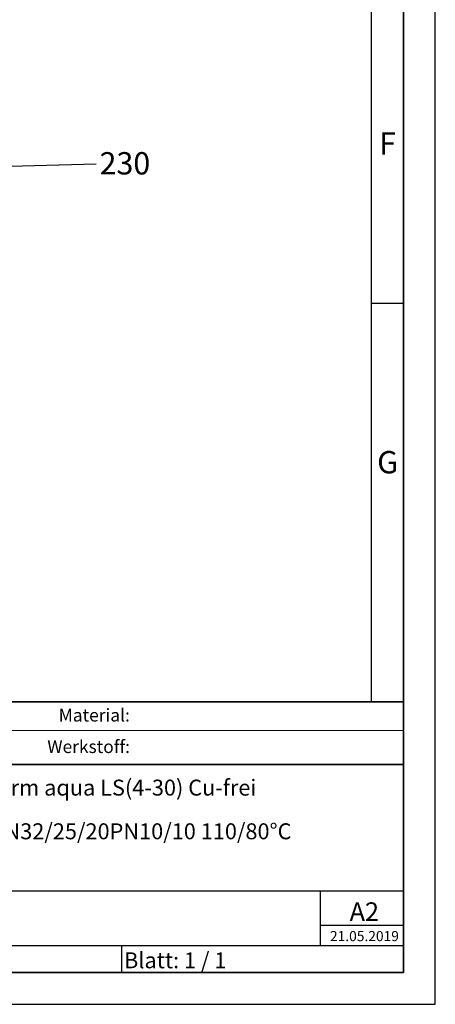
# Paper-space layout 'Blatt1' of a CAD drawing. Units: millimetres. Extents: x 0 to 5940, y 0 to 4200.
# Drawn here: x 5288 to 5940, y 0 to 1545 of the extents above; entities that cross this region are included whole.
import ezdxf

# ---------------------------------------------------------------- set-up
doc = ezdxf.new("R2010")
doc.units = ezdxf.units.MM
doc.header["$LTSCALE"] = 10
for name, color, linetype in [('1', 7, 'Continuous'), ('61', 7, 'Continuous'), ('62', 7, 'Continuous')]:
    doc.layers.add(name, color=color, linetype=linetype)
doc.styles.add('SLDTEXTSTYLE0', font='TXT', dxfattribs={"width": 0.605})
doc.styles.add('SLDTEXTSTYLE1', font='TXT', dxfattribs={"width": 0.75})
doc.dimstyles.new('SLDDIMSTYLE2', dxfattribs={"dimtxt": 0.18, "dimasz": 8, "dimexe": 0, "dimexo": 0.0625, "dimgap": 0, "dimtad": 0, "dimtih": 1, "dimtoh": 1, "dimdec": 0, "dimrnd": 1e-09, "dimzin": 0, "dimdsep": 46, "dimtxsty": 'Standard', "dimblk1": 'DOT', "dimblk2": 'DOT', "dimsah": 1, "dimcen": 0.09, "dimadec": 0, "dimazin": 0, "dimtfac": 8, "dimtdec": 0, "dimtofl": 0, "dimtmove": 0, "dimatfit": 3, "dimldrblk": 'DOT', "dimfxl": 1, "dimfrac": 2, "dimtolj": 1, "dimtzin": 0, "dimarcsym": 0})

# ---------------------------------------------------------------- blocks, each defined once
blk = doc.blocks.new('SW_NOTE_15')
at = {"layer": '1', "color": 0, "insert": (5.5, 18.3), "char_height": 35, "attachment_point": 1, "style": 'SLDTEXTSTYLE0'}
blk.add_mtext('230', dxfattribs=at)
blk = doc.blocks.new('_DOT')
at = {"color": 0, "linetype": 'ByBlock', "lineweight": -2}
blk.add_line((-0.5, 0), (-1, 0), dxfattribs=at)
at = {"color": 0, "linetype": 'ByBlock', "const_width": 0.5}
blk.add_lwpolyline([(-0.25, 0, 1), (0.25, 0, 1)], format="xyb", close=True, dxfattribs=at)

psp = doc.layouts.new('Blatt1')

# ---------------------------------------------------------------- linework, layer by layer
at = {"color": 7, "linetype": 'Continuous', "lineweight": 35}
psp.add_line((4020, 474.54), (5890, 474.54), dxfattribs=at)
at = {"layer": '1', "color": 7, "linetype": 'Continuous', "lineweight": 35}
for p in [(5890, 474.54), (4020, 50), (4020, 50), (4020, 50), (4020, 50)]:
    psp.add_line(p, (5890, 50), dxfattribs=at)
at = {"layer": '1', "lineweight": 18}
psp.add_line((5006, 429.46), (5890, 429.46), dxfattribs=at)
at = {"layer": '1', "lineweight": 35}
psp.add_line((5006, 376.08), (5890, 376.08), dxfattribs=at)
at = {"layer": '1', "color": 7, "lineweight": 25}
psp.add_line((5890, 177.5), (4512.92, 177.5), dxfattribs=at)
at = {"layer": '1', "color": 7}
for p, q in [((5760, 92.5), (5760, 177.5)), ((5890, 123.75), (5760, 123.75)), ((4512.92, 92.5), (5890, 92.5)), ((5448, 50), (5448, 92.5))]:
    psp.add_line(p, q, dxfattribs=at)
at = {"layer": '61'}
for p, q in [((5940, 0), (5940, 4200)), ((0, 0), (5940, 0))]:
    psp.add_line(p, q, dxfattribs=at)
at = {"layer": '61', "color": 7, "linetype": 'Continuous', "lineweight": 35}
for p, q in [((5890, 50), (5890, 4150)), ((50, 50), (5890, 50))]:
    psp.add_line(p, q, dxfattribs=at)
at = {"layer": '61', "color": 7, "linetype": 'Continuous'}
for p, q in [((5840, 474.54), (5840, 4100)), ((5840, 1100), (5890, 1100))]:
    psp.add_line(p, q, dxfattribs=at)

# ---------------------------------------------------------------- block references
at = {"layer": '1'}
psp.add_blockref('SW_NOTE_15', (5407.62, 1318.42), dxfattribs=at)

# ---------------------------------------------------------------- texts
at = {"layer": '1', "attachment_point": 1}
for s, insert, char_height, style in [('Material:', (5348.94, 463.59), 20, 'SLDTEXTSTYLE0'), ('Werkstoff:', (5331.09, 414.19), 20, 'SLDTEXTSTYLE0'), ('TransTherm aqua LS(4-30) Cu-frei', (5124.04, 352.41), 25, 'SLDTEXTSTYLE0'), ('175KW DN32/25/20PN10/10 110/80°C', (5124.04, 283.89), 25, 'SLDTEXTSTYLE0'), ('A2', (5805.5, 159.96), 29.104, 'SLDTEXTSTYLE1'), ('21.05.2019', (5774.67, 114.93), 15.875, 'SLDTEXTSTYLE0'), ('Blatt: 1 / 1', (5451.47, 81.54), 25, 'SLDTEXTSTYLE0')]:
    psp.add_mtext(s, dxfattribs=dict(at, insert=insert, char_height=char_height, style=style))
at = {"layer": '62', "char_height": 35, "attachment_point": 2, "style": 'SLDTEXTSTYLE1'}
for s, insert in [('F', (5865, 1367.9)), ('G', (5865.2, 867.9))]:
    psp.add_mtext(s, dxfattribs=dict(at, insert=insert))

# ---------------------------------------------------------------- leaders
at = {"layer": '1'}
psp.add_leader([(5187.48, 1312.5), (5407.62, 1318.42)], dimstyle='SLDDIMSTYLE2', dxfattribs=at)

doc.saveas('drawing.dxf')
